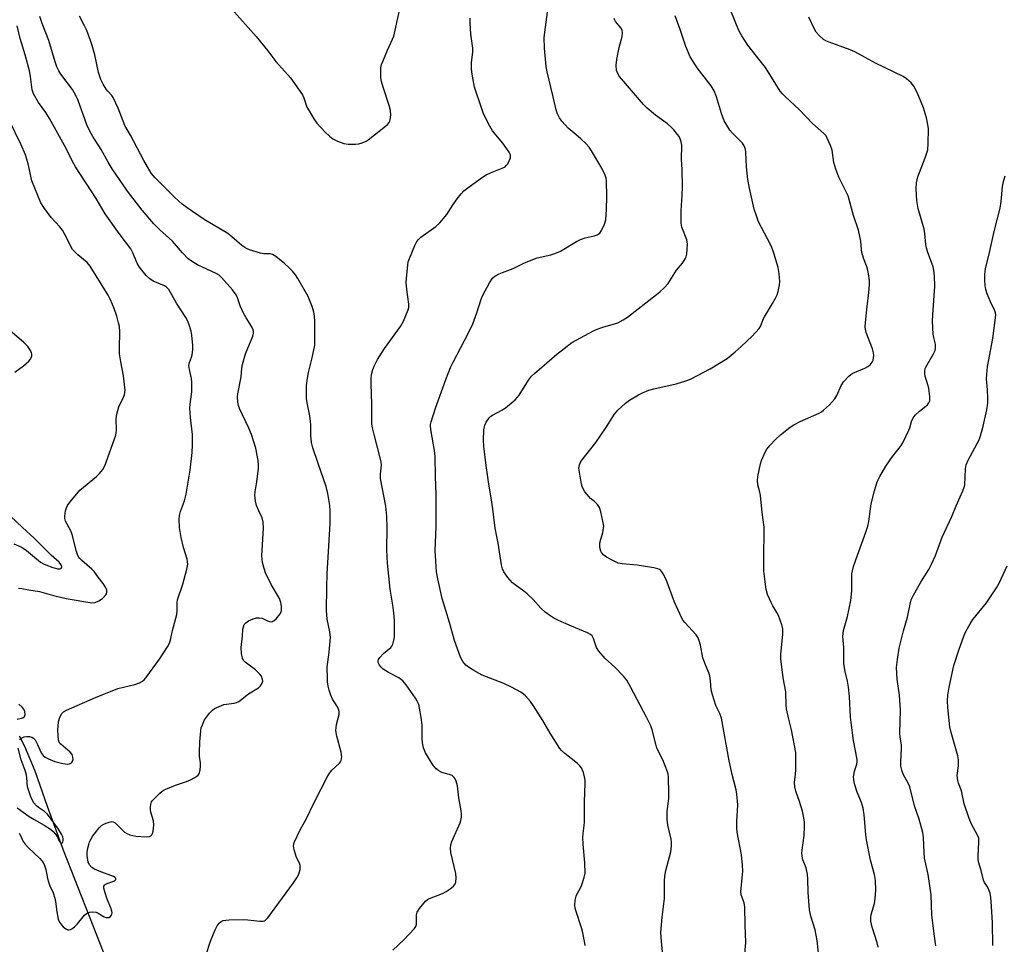
# Model space of a CAD drawing. Units: inches. Extents: x 1177771 to 1183770, y 545458 to 549458.
# Drawn here: x 1179294 to 1179626, y 547931 to 548243 of the extents above; entities that cross this region are included whole.
import ezdxf

# ---------------------------------------------------------------- set-up
doc = ezdxf.new("R2010")
doc.units = ezdxf.units.IN
doc.header["$MEASUREMENT"] = 0
doc.layers.add('HYDRO-Single Line Stream', color=4, linetype='Continuous')
doc.layers.add('Undefined', color=1, linetype='Continuous')

msp = doc.modelspace()

# ---------------------------------------------------------------- linework, layer by layer
at = {"layer": 'HYDRO-Single Line Stream'}
msp.add_lwpolyline([(1179357.59, 547760.58), (1179356.56, 547764.14), (1179354.99, 547768.33), (1179347.18, 547785.74), (1179344.73, 547792.12), (1179343.63, 547796.32), (1179342.81, 547800.91), (1179342.21, 547806.12), (1179341.8, 547812.25), (1179341.59, 547824.57), (1179342.01, 547854.03), (1179341.79, 547861.49), (1179341.28, 547867.42), (1179340.07, 547874.87), (1179338.18, 547883.15), (1179335.56, 547892.52), (1179332.12, 547903.24), (1179325.42, 547921.76), (1179309.37, 547962.65), (1179303.88, 547977.64), (1179299.68, 547989.6), (1179296.17, 547997.9), (1179294.37, 548001.4)], dxfattribs=at)
at = {"layer": 'Undefined'}
for points, elevation in [([(1179564.31, 547923.05), (1179563.28, 547932.47), (1179562.57, 547936.1), (1179561.18, 547940.7), (1179560.68, 547942.82), (1179560.21, 547948.67), (1179560.15, 547953.32), (1179560.02, 547954.75), (1179559.57, 547956.99), (1179558.45, 547959.72), (1179558.19, 547960.96), (1179558.15, 547962.05), (1179558.21, 547962.91), (1179558.88, 547967.88), (1179558.99, 547971.05), (1179558.95, 547972.48), (1179558.7, 547974.44), (1179558.34, 547976.11), (1179557.3, 547979.38), (1179556.03, 547982.85), (1179555.71, 547984.24), (1179555.65, 547985.7), (1179555.96, 547988.6), (1179556.04, 547990.05), (1179556.1, 547994.1), (1179556.03, 547995.84), (1179554.66, 548003.51), (1179553.67, 548007.09), (1179552.93, 548010.55), (1179552.82, 548011.72), (1179552.7, 548016.32), (1179551.81, 548021.04), (1179551.03, 548027.42), (1179551.01, 548028.83), (1179551.69, 548035.75), (1179551.71, 548037.51), (1179551.36, 548038.92), (1179550.25, 548041.98), (1179549.71, 548043.04), (1179548.27, 548045.31), (1179547.72, 548046.36), (1179546.52, 548049.1), (1179546.05, 548050.8), (1179545.47, 548055.17), (1179545.33, 548056.93), (1179545.29, 548062.32), (1179545.44, 548070.01), (1179545.39, 548071.78), (1179544.72, 548076.74), (1179544.18, 548082.45), (1179543.95, 548083.55), (1179543.25, 548086), (1179543.12, 548087.49), (1179543.29, 548088.84), (1179544.15, 548093.13), (1179544.47, 548094.25), (1179544.9, 548095.31), (1179545.76, 548097.11), (1179546.35, 548098.09), (1179547.45, 548099.43), (1179549.19, 548101.38), (1179550.95, 548102.92), (1179554.19, 548105.45), (1179555.38, 548106.29), (1179557.5, 548107.36), (1179563.93, 548110.25), (1179564.68, 548110.67), (1179565.36, 548111.16), (1179567.41, 548113.03), (1179569.19, 548115.02), (1179569.88, 548116.16), (1179571.33, 548119.53), (1179572.19, 548120.72), (1179573.94, 548122.71), (1179574.6, 548123.28), (1179575.33, 548123.72), (1179579.36, 548125.39), (1179580.39, 548125.9), (1179581.09, 548126.45), (1179581.82, 548127.41), (1179582.1, 548128.06), (1179582.28, 548128.86), (1179582.36, 548129.67), (1179582.29, 548130.49), (1179581.87, 548131.88), (1179579.78, 548137.37), (1179579.53, 548138.46), (1179579.45, 548139.31), (1179579.54, 548140.8), (1179580.11, 548146.17), (1179580.71, 548150.83), (1179580.88, 548153.44), (1179580.87, 548154.88), (1179580.58, 548157.16), (1179580.27, 548158.85), (1179579.93, 548159.9), (1179578.92, 548162.46), (1179578.37, 548164.31), (1179578.2, 548165.39), (1179578.02, 548168.16), (1179577.14, 548171.86), (1179575.54, 548176.87), (1179573.67, 548183.41), (1179570.58, 548189.75), (1179569.57, 548192.47), (1179568.93, 548194.7), (1179568.31, 548198.81), (1179567.73, 548200.46), (1179566.68, 548202.87), (1179566.25, 548203.61), (1179565.52, 548204.44), (1179561.64, 548207.81), (1179557.19, 548212.54), (1179552.55, 548216.81), (1179551.56, 548217.84), (1179550.84, 548218.73), (1179545.89, 548226.68), (1179544.09, 548228.99), (1179539.84, 548234.16), (1179537.82, 548237.4), (1179536.97, 548238.94), (1179536.06, 548241.04), (1179533.53, 548247.51)], 368), ([(1179294.23, 547968.64), (1179294.83, 547967.62), (1179295.67, 547965.89), (1179296.28, 547964.97), (1179297.42, 547963.77), (1179301.17, 547960.21), (1179301.94, 547959.39), (1179302.43, 547958.73), (1179302.86, 547957.75), (1179303.25, 547956.44), (1179303.83, 547953.44), (1179304.12, 547952.32), (1179304.65, 547950.92), (1179305.76, 547948.56), (1179306.35, 547946.73), (1179306.58, 547945.65), (1179306.93, 547942.21), (1179307.45, 547939.7), (1179307.91, 547938.68), (1179308.53, 547937.75), (1179309.12, 547937.15), (1179310, 547936.48), (1179310.68, 547936.12), (1179311.14, 547936.04), (1179311.59, 547936.16), (1179312.04, 547936.42), (1179312.93, 547937.11), (1179314, 547938.11), (1179316.33, 547941.06), (1179317, 547941.59), (1179318.04, 547942.03), (1179319.09, 547942.19), (1179320.26, 547942.03), (1179320.93, 547941.76), (1179322.92, 547940.52), (1179323.58, 547940.25), (1179323.99, 547940.21), (1179324.46, 547940.28), (1179325.06, 547940.62), (1179325.35, 547940.97), (1179325.54, 547941.39), (1179325.6, 547941.87), (1179325.52, 547942.39), (1179325.16, 547943.47), (1179323.98, 547946.46), (1179323.17, 547948.85), (1179322.82, 547950.16), (1179322.81, 547950.81), (1179323.01, 547951.16), (1179323.4, 547951.44), (1179326.44, 547952.63), (1179326.84, 547953.03), (1179326.91, 547953.33), (1179326.62, 547953.71), (1179326.04, 547954.04), (1179321.22, 547955.82), (1179319.69, 547956.5), (1179318.81, 547957.11), (1179317.93, 547958.15), (1179317.59, 547958.9), (1179317.38, 547959.72), (1179317.16, 547961.11), (1179317.15, 547961.97), (1179317.33, 547963.14), (1179317.74, 547964.88), (1179318.02, 547965.72), (1179318.51, 547966.78), (1179319.12, 547967.78), (1179319.98, 547968.95), (1179321.26, 547970.48), (1179322.05, 547971.27), (1179322.77, 547971.72), (1179323.57, 547972.06), (1179324.67, 547972.41), (1179325.48, 547972.56), (1179325.98, 547972.53), (1179326.67, 547972.14), (1179328.96, 547969.8), (1179329.83, 547969.02), (1179330.53, 547968.52), (1179331.59, 547968.09), (1179333.58, 547967.62), (1179337.09, 547967.38), (1179338.18, 547967.53), (1179338.61, 547967.76), (1179338.97, 547968.09), (1179339.24, 547968.53), (1179339.49, 547969.34), (1179339.71, 547971.39), (1179339.54, 547972.78), (1179338.66, 547975.79), (1179338.53, 547976.64), (1179338.55, 547977.52), (1179338.67, 547978.38), (1179338.93, 547979.18), (1179339.22, 547979.64), (1179339.97, 547980.47), (1179341.64, 547982.04), (1179342.51, 547982.78), (1179343.21, 547983.25), (1179344.25, 547983.75), (1179346.95, 547984.82), (1179350.69, 547986.1), (1179351.99, 547986.65), (1179353.5, 547987.43), (1179354.2, 547987.87), (1179354.6, 547988.22), (1179355, 547988.83), (1179355.3, 547989.9), (1179355.43, 547991.38), (1179355.39, 547992.37), (1179355.08, 547994.61), (1179355.02, 547995.73), (1179355.19, 547999.4), (1179355.47, 548003.13), (1179355.67, 548004.11), (1179356.06, 548005.21), (1179356.79, 548006.82), (1179357.39, 548007.81), (1179358.47, 548009.12), (1179359.45, 548010.13), (1179360.12, 548010.64), (1179360.86, 548011.04), (1179363.22, 548011.98), (1179366.76, 548012.49), (1179367.58, 548012.7), (1179368.36, 548013.04), (1179371.58, 548015.57), (1179374.94, 548017.68), (1179375.63, 548018.32), (1179376.21, 548019.21), (1179376.41, 548019.93), (1179376.36, 548020.47), (1179375.93, 548021.53), (1179375.46, 548022.23), (1179373.9, 548023.69), (1179370.42, 548026.31), (1179369.88, 548026.9), (1179369.51, 548027.61), (1179369.22, 548029.26), (1179369.15, 548031.26), (1179369.54, 548035.12), (1179369.67, 548037.44), (1179369.85, 548038.24), (1179370.18, 548038.94), (1179370.64, 548039.54), (1179371.59, 548040.19), (1179373.21, 548040.94), (1179374.33, 548041.27), (1179375.15, 548041.29), (1179376.23, 548041.09), (1179378.01, 548040.21), (1179378.72, 548039.96), (1179379.4, 548039.92), (1179379.84, 548040.06), (1179380.28, 548040.36), (1179380.89, 548040.94), (1179381.84, 548042.05), (1179382.33, 548042.75), (1179382.7, 548043.73), (1179382.75, 548045.19), (1179382.53, 548046.35), (1179381.99, 548047.71), (1179379.23, 548052.46), (1179377.34, 548056.43), (1179376.83, 548057.82), (1179376.33, 548059.84), (1179376.14, 548061.01), (1179376.12, 548062.17), (1179376.61, 548071.43), (1179376.58, 548073.43), (1179376.15, 548074.92), (1179375.02, 548077.24), (1179374.28, 548079.11), (1179373.98, 548080.52), (1179373.76, 548082.54), (1179373.8, 548083.68), (1179374.35, 548087.06), (1179374.93, 548091.69), (1179374.96, 548092.84), (1179374.79, 548094.24), (1179374.03, 548098.41), (1179372.64, 548103.07), (1179371.75, 548105.18), (1179368.57, 548111.75), (1179368.21, 548112.83), (1179368.03, 548113.95), (1179367.91, 548115.64), (1179367.95, 548116.77), (1179369.13, 548122.45), (1179369.38, 548125.41), (1179369.55, 548126.56), (1179370.56, 548130.16), (1179373.09, 548136.11), (1179373.32, 548137.12), (1179373.31, 548137.69), (1179373.19, 548138.24), (1179372.69, 548139.3), (1179370.78, 548142.36), (1179369.95, 548143.95), (1179368.82, 548146.38), (1179367.87, 548149.06), (1179367.41, 548150.06), (1179366.14, 548151.8), (1179362.53, 548155.88), (1179361.7, 548156.68), (1179360.74, 548157.32), (1179354.43, 548160.16), (1179352.73, 548161.2), (1179351.29, 548162.25), (1179349.32, 548164.22), (1179345.94, 548168.14), (1179341.74, 548172.01), (1179339.73, 548174.03), (1179335.74, 548178.64), (1179330.83, 548185.06), (1179325.61, 548192.53), (1179324.25, 548194.81), (1179321.96, 548199.02), (1179319.1, 548203.47), (1179318.18, 548205.05), (1179317.13, 548207.35), (1179314.13, 548215.58), (1179313.42, 548217.21), (1179312.21, 548219.24), (1179308.35, 548224.4), (1179307.62, 548225.62), (1179306.98, 548226.96), (1179306.37, 548228.63), (1179304.24, 548235.82), (1179302.01, 548241.46), (1179301.2, 548243.89)], 356), ([(1179357.28, 547927.8), (1179358.75, 547932.28), (1179360.34, 547936.14), (1179361, 547937.46), (1179361.72, 547938.34), (1179362.36, 547938.88), (1179363.1, 547939.23), (1179363.93, 547939.38), (1179365.09, 547939.45), (1179370.33, 547939.59), (1179375.4, 547938.97), (1179376.49, 547938.96), (1179376.93, 547939.08), (1179377.33, 547939.32), (1179378.07, 547940.12), (1179386.77, 547951.89), (1179387.87, 547953.62), (1179388.55, 547954.9), (1179388.82, 547955.68), (1179388.97, 547956.48), (1179389.04, 547957.27), (1179388.99, 547957.78), (1179388.75, 547958.52), (1179387.82, 547960.51), (1179387.03, 547963.03), (1179386.78, 547964.43), (1179386.83, 547964.97), (1179386.98, 547965.51), (1179389.12, 547970.02), (1179390.92, 547973.15), (1179393.71, 547979.06), (1179398.31, 547988.03), (1179398.95, 547988.98), (1179399.71, 547989.86), (1179402.31, 547992.22), (1179402.59, 547992.68), (1179402.77, 547993.19), (1179402.99, 547994.55), (1179402.98, 547995.1), (1179402.86, 547995.91), (1179401.41, 548001.37), (1179401.05, 548003.31), (1179401.08, 548004.17), (1179401.24, 548005.33), (1179402.11, 548008.61), (1179402.17, 548009.69), (1179401.96, 548010.48), (1179401.63, 548011.25), (1179399.95, 548013.87), (1179399.35, 548015.17), (1179398.83, 548016.83), (1179398.49, 548018.25), (1179398.26, 548019.67), (1179398.17, 548020.85), (1179398.11, 548024.66), (1179398.72, 548029.62), (1179399.19, 548034.57), (1179399.03, 548036.51), (1179398.1, 548040.78), (1179397.95, 548042.21), (1179397.9, 548043.69), (1179397.97, 548051.62), (1179398.09, 548056.02), (1179399.11, 548073.02), (1179399.08, 548077.34), (1179398.99, 548079.08), (1179398.29, 548083.18), (1179397.77, 548085.49), (1179395.05, 548093.26), (1179393.32, 548098.57), (1179392.85, 548100.27), (1179392.58, 548102.73), (1179392.59, 548106.3), (1179392.52, 548107.41), (1179392.23, 548109.27), (1179391.36, 548113.66), (1179391.16, 548115.13), (1179391.19, 548119.48), (1179391.44, 548122.02), (1179391.8, 548123.94), (1179393.09, 548128.87), (1179393.93, 548133.13), (1179393.98, 548134.87), (1179393.92, 548140.98), (1179393.82, 548143.06), (1179393.66, 548144.2), (1179393.06, 548146.1), (1179391.69, 548149.57), (1179388.2, 548155.63), (1179387.41, 548156.83), (1179386.39, 548158.08), (1179385.23, 548159.28), (1179383.76, 548160.61), (1179380.82, 548163.03), (1179379.65, 548163.72), (1179378.94, 548163.89), (1179376.78, 548163.95), (1179375.64, 548164.14), (1179371.94, 548165.3), (1179371.11, 548165.61), (1179370.33, 548166.02), (1179369.39, 548166.74), (1179365.98, 548169.66), (1179364.6, 548170.71), (1179356.6, 548175.51), (1179350.89, 548179.43), (1179349.27, 548180.63), (1179347.94, 548181.74), (1179346.48, 548183.15), (1179340.14, 548189.52), (1179338.82, 548191.06), (1179336.36, 548195.34), (1179331.84, 548203.84), (1179329.87, 548207.17), (1179327.61, 548212.95), (1179326, 548216.61), (1179325.55, 548217.28), (1179324.14, 548218.73), (1179323.64, 548219.37), (1179322.61, 548221.08), (1179321.83, 548222.6), (1179321.06, 548224.95), (1179319.8, 548230.99), (1179318.92, 548234.09), (1179318.36, 548235.78), (1179317.07, 548239.11), (1179316.36, 548240.72), (1179314.65, 548244)], 358), ([(1179366.02, 548246.39), (1179374.2, 548237.13), (1179378.12, 548232.34), (1179380.78, 548228.7), (1179385.77, 548223.16), (1179389.76, 548217.47), (1179390.26, 548216.43), (1179391.3, 548213.35), (1179391.99, 548212.09), (1179393.65, 548209.37), (1179394.67, 548207.97), (1179397.45, 548204.95), (1179398.86, 548203.56), (1179399.96, 548202.68), (1179401.53, 548201.88), (1179403.73, 548201.04), (1179405.14, 548200.84), (1179407.7, 548200.81), (1179408.83, 548200.95), (1179409.92, 548201.29), (1179411.23, 548201.86), (1179411.97, 548202.31), (1179417.75, 548206.92), (1179418.41, 548207.49), (1179418.98, 548208.11), (1179419.24, 548208.58), (1179419.39, 548209.09), (1179419.57, 548210.75), (1179419.5, 548212.15), (1179419.02, 548213.88), (1179416.95, 548220.02), (1179416.44, 548222.02), (1179416.22, 548223.17), (1179416.15, 548224.02), (1179416.24, 548226.55), (1179416.43, 548227.65), (1179416.82, 548228.76), (1179418.44, 548232.56), (1179420.15, 548236.21), (1179420.55, 548237.28), (1179422.47, 548245.85)], 358), ([(1179485.05, 547930.78), (1179484.96, 547931.64), (1179484.27, 547935.08), (1179483.8, 547936.76), (1179481.88, 547942.56), (1179481.68, 547943.4), (1179481.6, 547944.27), (1179481.71, 547946.05), (1179481.99, 547947.49), (1179482.33, 547948.26), (1179483.48, 547950.25), (1179483.96, 547951.29), (1179484.75, 547953.75), (1179485.02, 547955.16), (1179484.9, 547958.72), (1179484.4, 547964.93), (1179484.32, 547967.21), (1179484.38, 547968.58), (1179484.77, 547971.22), (1179484.85, 547972.36), (1179484.86, 547979.3), (1179485.12, 547985.36), (1179485.06, 547986.49), (1179484.84, 547987.64), (1179484.47, 547989.06), (1179484.08, 547990.15), (1179483.81, 547990.66), (1179483.28, 547991.36), (1179482.45, 547992.13), (1179478.17, 547995.5), (1179477.11, 547996.48), (1179476.56, 547997.15), (1179473.24, 548002.33), (1179470.82, 548006.66), (1179467.69, 548011.63), (1179466.68, 548013.04), (1179464.93, 548014.92), (1179464.3, 548015.48), (1179463.34, 548016.15), (1179460.28, 548017.9), (1179457.65, 548019.05), (1179450.36, 548021.92), (1179449.31, 548022.43), (1179447.52, 548023.47), (1179445.75, 548024.56), (1179444.83, 548025.26), (1179443.81, 548026.54), (1179442.99, 548027.98), (1179440.99, 548033.64), (1179439.31, 548039.71), (1179436.89, 548047.75), (1179435.37, 548054.41), (1179434.94, 548056.73), (1179434.47, 548063.98), (1179434.8, 548071.89), (1179434.89, 548082.69), (1179434.64, 548088.84), (1179434.52, 548095.61), (1179434.32, 548097.63), (1179433.12, 548103.98), (1179432.92, 548105.67), (1179432.96, 548106.41), (1179433.13, 548107.24), (1179434.62, 548111.93), (1179438.13, 548121.54), (1179439.71, 548125.57), (1179440.59, 548127.42), (1179445.76, 548137.29), (1179447.19, 548140.35), (1179448.6, 548144.04), (1179450.02, 548148.65), (1179450.53, 548149.99), (1179452.86, 548154.18), (1179453.83, 548155.66), (1179454.67, 548156.37), (1179456.13, 548157.19), (1179457.19, 548157.65), (1179460.8, 548158.94), (1179464.56, 548160.92), (1179468.91, 548162.51), (1179473.5, 548163.59), (1179474.87, 548164.02), (1179476.71, 548164.85), (1179482.14, 548168.01), (1179483.45, 548168.69), (1179485.03, 548169.27), (1179488.08, 548169.93), (1179489.11, 548170.29), (1179489.97, 548170.86), (1179490.62, 548171.75), (1179491.57, 548173.91), (1179491.98, 548175.31), (1179492.26, 548178.82), (1179492.37, 548183.19), (1179492.21, 548188.51), (1179492.09, 548189.38), (1179491.75, 548190.43), (1179490.68, 548192.73), (1179487.23, 548198.62), (1179486.41, 548199.86), (1179485.41, 548200.94), (1179483.46, 548202.78), (1179480.64, 548205.1), (1179479.38, 548206.27), (1179477.18, 548208.56), (1179476.4, 548209.74), (1179475.68, 548211.29), (1179475.32, 548212.39), (1179474.22, 548217.29), (1179472.23, 548225.21), (1179471.91, 548227.03), (1179471.35, 548233.22), (1179471.29, 548236.76), (1179471.64, 548240.25), (1179472.34, 548245.38)], 362), ([(1179538.75, 547926.78), (1179539.22, 547931.79), (1179538.94, 547937.83), (1179538.88, 547943.74), (1179538.65, 547945.14), (1179537.65, 547947.87), (1179537.51, 547948.88), (1179538.14, 547954.77), (1179538.16, 547955.9), (1179538.05, 547957.92), (1179537.75, 547961.35), (1179536.33, 547969.05), (1179536.15, 547970.46), (1179536.15, 547972.6), (1179536.52, 547978.17), (1179536.2, 547981.85), (1179535.92, 547983.27), (1179534.59, 547988.39), (1179533.58, 547993.06), (1179530.98, 548007.43), (1179530.47, 548008.95), (1179529.13, 548011.7), (1179527.98, 548015.3), (1179527.59, 548016.98), (1179527.36, 548020.03), (1179527.08, 548021.67), (1179526.71, 548022.75), (1179525.38, 548025.91), (1179524.72, 548027.74), (1179523.9, 548032.03), (1179523.53, 548033.44), (1179523.13, 548034.52), (1179522.52, 548035.48), (1179518.63, 548039.71), (1179518.11, 548040.38), (1179517.66, 548041.13), (1179515.14, 548046.47), (1179512.39, 548054.16), (1179511.37, 548056.11), (1179510.91, 548056.78), (1179510.52, 548057.18), (1179510.08, 548057.53), (1179509.59, 548057.78), (1179508.17, 548058.13), (1179502.56, 548059.02), (1179497.58, 548059.47), (1179496.15, 548059.71), (1179494.56, 548060.39), (1179492.26, 548061.65), (1179491.35, 548062.36), (1179490.61, 548063.24), (1179490.33, 548063.73), (1179490.1, 548064.5), (1179489.99, 548065.32), (1179490, 548066.14), (1179490.17, 548066.97), (1179491.05, 548069.96), (1179491.31, 548072.13), (1179491.07, 548073.84), (1179490.3, 548077.01), (1179489.85, 548078.39), (1179489.23, 548079.37), (1179488.2, 548080.44), (1179486.88, 548081.5), (1179486.26, 548082.11), (1179484.97, 548083.69), (1179484.34, 548084.65), (1179484.02, 548085.44), (1179483.83, 548086.27), (1179483.14, 548090.29), (1179482.97, 548091.71), (1179483.11, 548092.74), (1179483.65, 548093.9), (1179488.63, 548100.32), (1179492.01, 548105.25), (1179494.98, 548109.9), (1179496.12, 548111.2), (1179498.66, 548113.55), (1179500.02, 548114.61), (1179503.04, 548116.38), (1179504.35, 548117.03), (1179506.55, 548117.92), (1179508.24, 548118.43), (1179515.74, 548120.09), (1179518.99, 548121.05), (1179520.59, 548121.64), (1179527.18, 548125.15), (1179532.88, 548128.63), (1179535.64, 548130.91), (1179537.63, 548132.69), (1179541.31, 548136.14), (1179543.72, 548138.68), (1179544.29, 548139.61), (1179545.1, 548141.86), (1179545.46, 548142.63), (1179548.25, 548147.17), (1179549.27, 548149), (1179549.77, 548150.09), (1179550.09, 548151.19), (1179550.55, 548153.47), (1179550.65, 548154.62), (1179550.45, 548157.29), (1179550.13, 548159.34), (1179548.63, 548164.1), (1179547.86, 548166.32), (1179546.57, 548168.96), (1179543.53, 548174.72), (1179542.79, 548176.67), (1179542.05, 548178.95), (1179540.47, 548186.06), (1179539.92, 548188.93), (1179539.44, 548193.22), (1179539.22, 548198.17), (1179539.1, 548199.02), (1179538.87, 548199.77), (1179538.54, 548200.48), (1179538.05, 548201.17), (1179534.74, 548204.51), (1179533.88, 548205.59), (1179532.77, 548207.2), (1179531.95, 548208.75), (1179530.98, 548211.14), (1179529.32, 548216.79), (1179528.51, 548218.85), (1179527.51, 548220.47), (1179522.86, 548226.63), (1179521.24, 548229.02), (1179520.5, 548230.26), (1179519.02, 548233.74), (1179517.14, 548239.5), (1179515.35, 548244.11)], 366), ([(1179294.41, 548000.16), (1179294.97, 548000.69), (1179295.47, 548000.96), (1179296.02, 548001.13), (1179296.91, 548001.23), (1179297.8, 548001.2), (1179298.51, 548001.03), (1179299.14, 548000.71), (1179299.68, 548000.09), (1179300.49, 547998.51), (1179301.7, 547995.69), (1179302.42, 547994.8), (1179303.1, 547994.27), (1179304.14, 547993.75), (1179306.34, 547992.86), (1179308.95, 547992.14), (1179309.84, 547991.98), (1179310.71, 547991.96), (1179311.21, 547992.08), (1179311.87, 547992.42), (1179312.2, 547992.76), (1179312.44, 547993.48), (1179312.43, 547994.3), (1179312.12, 547995.16), (1179311.45, 547995.94), (1179308.31, 547998.61), (1179307.81, 547999.28), (1179307.56, 548000.08), (1179307.41, 548001.54), (1179307.34, 548003.34), (1179307.54, 548006.15), (1179307.84, 548007.47), (1179308.21, 548008.24), (1179308.69, 548008.94), (1179309.28, 548009.52), (1179310.25, 548010.07), (1179320.02, 548014.43), (1179327.5, 548017.41), (1179333.3, 548018.8), (1179334.85, 548019.36), (1179335.81, 548019.85), (1179336.43, 548020.38), (1179336.97, 548021.03), (1179341.55, 548027.28), (1179344.23, 548031.42), (1179344.91, 548032.7), (1179345.44, 548034.32), (1179345.92, 548036.99), (1179347.43, 548042.41), (1179347.54, 548043.56), (1179347.49, 548046.41), (1179347.63, 548047.27), (1179349.47, 548052.59), (1179350.79, 548057.63), (1179351.1, 548059.31), (1179351.08, 548060.14), (1179350.93, 548060.98), (1179349.72, 548064.9), (1179348.88, 548068.3), (1179348.37, 548071.69), (1179348.25, 548074.39), (1179348.37, 548075.7), (1179348.65, 548077.05), (1179349.98, 548080.65), (1179350.52, 548082.96), (1179351.96, 548090.99), (1179352.58, 548097), (1179352.71, 548099.57), (1179352.73, 548102.98), (1179351.98, 548108.75), (1179351.84, 548111.85), (1179351.91, 548113.29), (1179352.44, 548117.44), (1179352.47, 548120.69), (1179352.36, 548121.85), (1179351.67, 548124.9), (1179351.53, 548126.22), (1179351.72, 548127.25), (1179352.39, 548129.04), (1179352.6, 548129.86), (1179352.8, 548131.58), (1179352.79, 548133.02), (1179352.48, 548136.46), (1179352.26, 548137.87), (1179351.83, 548139.26), (1179351.09, 548141.17), (1179350.41, 548142.45), (1179347.27, 548147.32), (1179344.68, 548151.84), (1179344, 548152.63), (1179343.32, 548153.08), (1179339.48, 548154.69), (1179338.29, 548155.42), (1179337.07, 548156.63), (1179334.86, 548159.39), (1179334.08, 548160.75), (1179332.58, 548164.23), (1179331.89, 548165.53), (1179328, 548170.78), (1179323.32, 548177.36), (1179320.21, 548182.53), (1179313.25, 548193.27), (1179312.3, 548195.01), (1179310.12, 548199.34), (1179304.5, 548209.53), (1179303.26, 548211.56), (1179300.78, 548214.86), (1179299.12, 548217.81), (1179298.71, 548219.18), (1179298.13, 548223.6), (1179297.73, 548225.58), (1179296.29, 548230.98), (1179294.57, 548236.42), (1179293.56, 548240.75)], 354), ([(1179420.25, 547929.29), (1179423.89, 547932.76), (1179427.52, 547936.53), (1179427.96, 547937.24), (1179428.17, 547938), (1179428.26, 547939.09), (1179428.25, 547941.03), (1179428.31, 547941.57), (1179428.46, 547942.08), (1179429.22, 547943.26), (1179431.25, 547945.73), (1179431.89, 547946.29), (1179432.62, 547946.7), (1179436.94, 547948.32), (1179438.21, 547948.96), (1179439.6, 547949.93), (1179440.67, 547950.8), (1179441.17, 547951.41), (1179441.44, 547952.18), (1179441.6, 547953.6), (1179441.52, 547955.04), (1179439.84, 547962.14), (1179439.63, 547963.59), (1179439.77, 547964.73), (1179440.1, 547965.86), (1179442.92, 547972.12), (1179443.2, 547972.96), (1179443.35, 547974.01), (1179443.38, 547975.08), (1179443.26, 547976.23), (1179442.49, 547980.62), (1179442.02, 547984.58), (1179441.59, 547986.24), (1179441.25, 547987.01), (1179440.95, 547987.47), (1179440.22, 547988.06), (1179439.26, 547988.46), (1179436.8, 547989.1), (1179435.78, 547989.65), (1179434.85, 547990.36), (1179434.26, 547991), (1179433.75, 547991.73), (1179431.22, 547995.77), (1179430.59, 547997.43), (1179430.18, 547999.16), (1179430.12, 548000.59), (1179430.17, 548005.19), (1179429.84, 548007.65), (1179429.24, 548010.84), (1179428.95, 548011.99), (1179428.46, 548013.2), (1179427.88, 548014.17), (1179424.7, 548018.71), (1179423.59, 548020.01), (1179422.26, 548021.01), (1179418.75, 548022.85), (1179416.97, 548023.97), (1179416.31, 548024.56), (1179415.77, 548025.23), (1179415.49, 548025.7), (1179415.34, 548026.21), (1179415.33, 548026.72), (1179415.46, 548027.23), (1179415.89, 548027.92), (1179417.11, 548029.16), (1179419.53, 548031.23), (1179419.88, 548031.66), (1179420.23, 548032.38), (1179420.6, 548033.71), (1179420.75, 548034.83), (1179420.83, 548040.15), (1179420.71, 548041.82), (1179420.34, 548044.78), (1179419.32, 548050.84), (1179418.4, 548059.7), (1179418.28, 548061.72), (1179418.23, 548064.38), (1179418.31, 548071.47), (1179418.24, 548075.48), (1179417.89, 548078.89), (1179416.08, 548088.21), (1179416.05, 548089.69), (1179416.36, 548092.64), (1179416.29, 548093.75), (1179416.01, 548095.16), (1179413.92, 548103.01), (1179413.39, 548105.24), (1179413.19, 548106.5), (1179413.12, 548108.16), (1179413.19, 548113.14), (1179412.97, 548120.11), (1179412.98, 548121.84), (1179413.1, 548123.25), (1179413.5, 548124.88), (1179414.06, 548126.22), (1179415.09, 548128.33), (1179415.83, 548129.58), (1179417.48, 548131.97), (1179422.86, 548139.43), (1179423.84, 548141.24), (1179425.38, 548144.98), (1179425.58, 548145.81), (1179425.64, 548146.97), (1179424.98, 548151.85), (1179424.77, 548154.2), (1179424.84, 548155.66), (1179425.26, 548160.04), (1179425.45, 548161.18), (1179425.82, 548162.31), (1179427.63, 548166.73), (1179428.3, 548168.05), (1179428.84, 548168.72), (1179429.69, 548169.51), (1179434.75, 548173.11), (1179436.05, 548174.29), (1179438.46, 548177.19), (1179440.58, 548180.56), (1179441.97, 548182.48), (1179443.25, 548184.13), (1179444.19, 548185.11), (1179445.97, 548186.51), (1179450.5, 548189.74), (1179451.73, 548190.54), (1179453.16, 548191.23), (1179457.04, 548192.72), (1179458.06, 548193.25), (1179458.47, 548193.62), (1179458.95, 548194.28), (1179459.48, 548195.27), (1179459.88, 548196.29), (1179459.95, 548196.8), (1179459.9, 548197.22), (1179459.47, 548198.15), (1179457.26, 548201.14), (1179453.85, 548205.35), (1179452.97, 548206.89), (1179450.82, 548211.13), (1179450.09, 548213.06), (1179447.77, 548220.04), (1179446.94, 548224.46), (1179446.76, 548226.14), (1179446.75, 548228.38), (1179447.16, 548231.9), (1179447.21, 548233.21), (1179446.56, 548237.9), (1179446.33, 548241.6), (1179446.33, 548243.31)], 360), ([(1179511.37, 547926.48), (1179510.77, 547932.15), (1179510.56, 547935.19), (1179510.97, 547940.37), (1179511.77, 547946.67), (1179511.79, 547952.51), (1179511.92, 547954.15), (1179512.26, 547956.08), (1179513.95, 547962.39), (1179514.18, 547964.36), (1179514.18, 547965.77), (1179514.1, 547966.61), (1179512.97, 547971.4), (1179512.74, 547973.35), (1179512.72, 547975.87), (1179513.24, 547980.47), (1179513.32, 547981.91), (1179513.16, 547987.7), (1179513.07, 547988.56), (1179512.87, 547989.39), (1179511.23, 547993.37), (1179509.26, 547997.32), (1179508.83, 547998.71), (1179507.66, 548003.48), (1179507.18, 548004.84), (1179505.77, 548007.77), (1179500.51, 548017.74), (1179499.07, 548020.18), (1179498.04, 548021.54), (1179495.02, 548024.64), (1179491.78, 548027.52), (1179489.69, 548029.97), (1179488.91, 548031.27), (1179487.91, 548034.23), (1179487.4, 548035.15), (1179486.9, 548035.65), (1179485.9, 548036.21), (1179480.46, 548038.44), (1179476.08, 548040.35), (1179474.46, 548041.12), (1179473.48, 548041.76), (1179471.62, 548043.2), (1179470.07, 548044.53), (1179467.51, 548047.46), (1179465.5, 548049.36), (1179464.39, 548050.25), (1179461.45, 548052.3), (1179460.53, 548053.03), (1179458.98, 548054.79), (1179457.62, 548056.68), (1179457.2, 548057.73), (1179456.89, 548059.13), (1179455.76, 548066.45), (1179454.74, 548071.5), (1179453.96, 548078), (1179453.4, 548081.65), (1179452.58, 548086.26), (1179451.72, 548092.59), (1179450.88, 548099.09), (1179450.78, 548101.15), (1179450.96, 548104.61), (1179451.2, 548106.18), (1179451.64, 548107.19), (1179452.69, 548108.62), (1179453.31, 548109.24), (1179453.79, 548109.58), (1179457.21, 548111.35), (1179458.2, 548111.96), (1179461.45, 548114.74), (1179462.24, 548115.55), (1179462.77, 548116.25), (1179465.93, 548121.28), (1179466.98, 548122.66), (1179467.98, 548123.62), (1179475.51, 548130.13), (1179477.94, 548132.05), (1179480.6, 548133.97), (1179487.82, 548137.94), (1179489.14, 548138.54), (1179491, 548139.21), (1179496.05, 548140.7), (1179497.86, 548141.61), (1179499.31, 548142.61), (1179509.11, 548150.16), (1179510.25, 548151.08), (1179511.73, 548152.46), (1179513.09, 548153.93), (1179515.86, 548158.36), (1179517.89, 548160.77), (1179518.81, 548162.16), (1179519.15, 548162.91), (1179519.34, 548163.75), (1179519.49, 548165.49), (1179519.54, 548167.25), (1179519.49, 548167.82), (1179519.3, 548168.65), (1179517.66, 548172.9), (1179517.37, 548174.28), (1179517.38, 548178.42), (1179517.8, 548183.78), (1179517.88, 548186.3), (1179517.72, 548192.37), (1179517.52, 548195.74), (1179517.61, 548200.53), (1179517.44, 548201.63), (1179517.08, 548202.69), (1179516.71, 548203.44), (1179516.24, 548204.14), (1179514.97, 548205.69), (1179513.99, 548206.73), (1179512.84, 548207.66), (1179508.81, 548210.62), (1179505.94, 548213.01), (1179504.69, 548214.22), (1179496.63, 548223.65), (1179496.06, 548224.63), (1179495.68, 548225.7), (1179495.55, 548227.43), (1179495.74, 548229.44), (1179496.47, 548233.4), (1179497.55, 548237.14), (1179497.68, 548238.43), (1179497.54, 548239.2), (1179497.2, 548239.95), (1179495.28, 548242.14), (1179495.02, 548242.62), (1179494.89, 548243.15)], 364), ([(1179583.87, 547930.26), (1179583.5, 547931.69), (1179581.85, 547937.04), (1179581.38, 547939.06), (1179581.32, 547940.17), (1179581.46, 547941.23), (1179582.59, 547944.97), (1179582.86, 547946.64), (1179583.07, 547949.45), (1179582.9, 547952.67), (1179582.55, 547954.71), (1179581.2, 547959.55), (1179579.89, 547966.45), (1179579.65, 547968.18), (1179579.07, 547974.81), (1179578.76, 547977.09), (1179578.18, 547978.99), (1179576.69, 547982.51), (1179575.88, 547985.35), (1179575.57, 547986.78), (1179575.55, 547987.63), (1179575.68, 547988.76), (1179575.87, 547989.6), (1179576.64, 547991.93), (1179576.75, 547992.71), (1179576.75, 547993.52), (1179575.51, 547999.94), (1179574.69, 548006), (1179574.53, 548007.74), (1179574.15, 548014.75), (1179573.77, 548017.89), (1179573.45, 548019.88), (1179572.68, 548023.13), (1179572.27, 548025.72), (1179572.2, 548027.16), (1179572.28, 548031.19), (1179571.96, 548034.97), (1179572.19, 548036.93), (1179573.45, 548041.72), (1179574.61, 548047.13), (1179574.9, 548050.37), (1179574.92, 548054.89), (1179574.99, 548056.05), (1179575.14, 548057.12), (1179575.52, 548058.49), (1179576.84, 548062.36), (1179579.68, 548070.15), (1179580.3, 548072.08), (1179580.66, 548073.68), (1179581.21, 548077.96), (1179581.52, 548079.69), (1179582.56, 548084.04), (1179583.53, 548087.07), (1179584.37, 548088.88), (1179586.43, 548092.31), (1179588.66, 548095.56), (1179591.31, 548099.01), (1179592.1, 548100.24), (1179594.21, 548104.42), (1179594.49, 548105.23), (1179595.01, 548107.39), (1179595.62, 548108.67), (1179596.32, 548109.52), (1179597.74, 548110.9), (1179600.41, 548113.06), (1179600.92, 548113.68), (1179601.2, 548114.4), (1179601.21, 548115.76), (1179600.86, 548118.59), (1179600.61, 548119.7), (1179599.71, 548122.72), (1179599.57, 548123.55), (1179599.56, 548124.39), (1179599.67, 548125.21), (1179599.85, 548125.74), (1179602.5, 548130.24), (1179602.99, 548131.28), (1179603.19, 548132.08), (1179603.12, 548133.46), (1179602.57, 548135.67), (1179602.37, 548136.81), (1179602.14, 548141.25), (1179602.2, 548143.29), (1179602.92, 548152.98), (1179602.8, 548156.42), (1179602.63, 548158.42), (1179602.39, 548159.54), (1179600.5, 548164.69), (1179600.13, 548165.91), (1179599.93, 548167.04), (1179599.58, 548170.8), (1179599.36, 548172.23), (1179597.29, 548179.19), (1179596.89, 548181.9), (1179596.61, 548185.8), (1179596.8, 548187.86), (1179597.22, 548189.89), (1179599.7, 548196.3), (1179600.27, 548197.9), (1179600.56, 548198.99), (1179600.72, 548201.03), (1179600.77, 548206.04), (1179600.58, 548207.48), (1179600.15, 548209.77), (1179599.11, 548213.05), (1179597, 548218.22), (1179595.82, 548220.43), (1179594.96, 548221.53), (1179593.42, 548222.84), (1179592.21, 548223.63), (1179582.97, 548228.12), (1179576, 548231.95), (1179574.41, 548232.63), (1179567.27, 548235.22), (1179566.19, 548235.7), (1179565.45, 548236.17), (1179563.89, 548237.5), (1179562.91, 548238.57), (1179562.32, 548239.58), (1179560.45, 548243.61)], 370), ([(1179294.03, 548051.21), (1179295.2, 548051.12), (1179297.51, 548050.66), (1179301.17, 548050.14), (1179305.91, 548048.75), (1179310.09, 548047.72), (1179318.75, 548046.34), (1179319.89, 548046.41), (1179321.19, 548046.93), (1179322.35, 548047.74), (1179323.5, 548048.93), (1179323.76, 548049.37), (1179323.89, 548049.84), (1179323.84, 548050.57), (1179323.37, 548051.56), (1179322.58, 548052.76), (1179320.86, 548054.93), (1179319.54, 548056.87), (1179318.73, 548057.66), (1179315.39, 548060.54), (1179314.67, 548061.33), (1179314.05, 548062.27), (1179313.59, 548063.63), (1179312.19, 548069.3), (1179311.66, 548070.55), (1179309.85, 548073.86), (1179309.65, 548074.67), (1179309.66, 548075.51), (1179309.91, 548077.24), (1179310.19, 548078.35), (1179310.58, 548079.13), (1179311.46, 548080.32), (1179314.74, 548084.22), (1179320.35, 548088.87), (1179321.41, 548089.85), (1179322.47, 548091.22), (1179323.21, 548092.45), (1179326.82, 548102.81), (1179327, 548103.63), (1179327.06, 548104.43), (1179326.96, 548108.24), (1179327.23, 548109.9), (1179327.86, 548112.35), (1179329.48, 548115.63), (1179329.78, 548116.38), (1179329.94, 548117.12), (1179329.97, 548117.94), (1179329.4, 548122.76), (1179328.5, 548127.55), (1179328.11, 548130.18), (1179328.06, 548131.92), (1179328.18, 548137.7), (1179328.07, 548139.44), (1179327.82, 548140.6), (1179327.15, 548142.9), (1179326.32, 548145.42), (1179325.78, 548146.79), (1179324.94, 548148.66), (1179324.25, 548149.94), (1179318.25, 548159.69), (1179317.18, 548160.93), (1179314.06, 548163.61), (1179312.31, 548165.37), (1179311.72, 548166.32), (1179310.26, 548169.43), (1179308.89, 548171.88), (1179308.02, 548172.99), (1179305.12, 548176.19), (1179302.61, 548179.55), (1179301.64, 548181.05), (1179298.52, 548188.5), (1179297.3, 548194.17), (1179296.79, 548196.17), (1179296.42, 548197.26), (1179294.92, 548200.66), (1179290.85, 548209.16)], 352), ([(1179603.31, 547930.73), (1179602.8, 547933.91), (1179601.87, 547941.03), (1179601.74, 547947.92), (1179600.67, 547954.72), (1179599.44, 547960.23), (1179599.28, 547962.13), (1179599.09, 547967.2), (1179598.87, 547968.91), (1179597.6, 547973.37), (1179596.09, 547977.88), (1179594.46, 547984.25), (1179593.94, 547985.52), (1179592.3, 547988.53), (1179591.84, 547989.9), (1179591.52, 547991.3), (1179591.43, 547992.72), (1179591.73, 547997.27), (1179591.65, 547998.43), (1179591.26, 548001.01), (1179591.17, 548002.42), (1179591.3, 548010.14), (1179590.97, 548015.12), (1179590.23, 548020.51), (1179590.04, 548024.5), (1179590.33, 548027.16), (1179590.9, 548030.97), (1179592.39, 548036.83), (1179593.67, 548041.43), (1179594.57, 548045.82), (1179594.99, 548047.33), (1179595.75, 548048.89), (1179598.15, 548053.23), (1179600.91, 548057.54), (1179601.95, 548059.55), (1179603.16, 548062.25), (1179605.44, 548068.37), (1179608.7, 548075.36), (1179610.09, 548078.98), (1179612.39, 548083.98), (1179612.83, 548085.22), (1179612.99, 548086.03), (1179613.24, 548091.46), (1179613.46, 548092.81), (1179614.26, 548094.61), (1179617.87, 548101.19), (1179618.35, 548102.51), (1179619.23, 548105.8), (1179620.4, 548111.29), (1179620.79, 548113.62), (1179620.81, 548115.11), (1179620.69, 548118.09), (1179620.38, 548121.74), (1179620.45, 548123.23), (1179620.71, 548125.91), (1179620.97, 548127.66), (1179622.49, 548135.35), (1179623.45, 548143.22), (1179623.37, 548143.98), (1179623.17, 548144.7), (1179621.66, 548147.74), (1179620.55, 548150.45), (1179620.12, 548151.84), (1179619.91, 548153.28), (1179619.76, 548155.04), (1179619.82, 548157.07), (1179620.01, 548158.79), (1179621.35, 548164.31), (1179622.88, 548171.43), (1179624.96, 548179.34), (1179625.32, 548181.58), (1179625.68, 548186.57), (1179626.04, 548188.26), (1179626.58, 548190.21)], 372), ([(1179292.81, 548124.05), (1179295.73, 548126.18), (1179297.5, 548127.74), (1179298.07, 548128.39), (1179298.34, 548128.84), (1179298.54, 548129.55), (1179298.55, 548130.04), (1179298.44, 548130.55), (1179298.12, 548131.31), (1179297.69, 548132.03), (1179297.18, 548132.69), (1179295.77, 548134.1), (1179290.47, 548138.62)], 350), ([(1179292.53, 548066.21), (1179294.6, 548065.32), (1179295.58, 548064.75), (1179296.74, 548063.94), (1179301.52, 548060), (1179302.49, 548059.4), (1179303.22, 548059.07), (1179305.65, 548058.2), (1179307.28, 548057.78), (1179307.98, 548057.73), (1179308.36, 548057.81), (1179308.59, 548058.04), (1179308.65, 548058.4), (1179308.57, 548058.82), (1179308.38, 548059.19), (1179307.72, 548059.96), (1179305.09, 548062.32), (1179299.39, 548068.11), (1179295.45, 548071.66), (1179291.37, 548075.5)], 350), ([(1179622.44, 547930.78), (1179622.41, 547938.41), (1179622.07, 547944.06), (1179621.75, 547947.01), (1179621.52, 547948.46), (1179621.18, 547949.58), (1179620.65, 547950.62), (1179619.69, 547952.05), (1179619.32, 547952.85), (1179618.57, 547956.11), (1179617.66, 547958.96), (1179617.51, 547960.07), (1179617.48, 547961.19), (1179617.81, 547965.54), (1179617.75, 547966.94), (1179617.36, 547967.98), (1179615.25, 547971.72), (1179614.48, 547973.59), (1179612.77, 547978.53), (1179611.93, 547982.92), (1179610.88, 547985.54), (1179610.64, 547986.37), (1179610.45, 547988.1), (1179610.9, 547991.32), (1179610.94, 547993.36), (1179610.65, 547994.76), (1179608.42, 548002.56), (1179607.94, 548004.53), (1179607.28, 548010.97), (1179607.17, 548013.26), (1179607.31, 548015.15), (1179607.73, 548017.92), (1179609.38, 548025.22), (1179611.12, 548030.71), (1179612.7, 548035.03), (1179613.39, 548036.62), (1179614.78, 548039.17), (1179615.68, 548040.65), (1179620.3, 548046.26), (1179623.73, 548051.32), (1179624.56, 548052.88), (1179627.26, 548058.77)], 374), ([(1179293.6, 548007.11), (1179295.49, 548007.59), (1179296.09, 548007.94), (1179296.32, 548008.6), (1179296.22, 548009.68), (1179295.84, 548010.44), (1179295.28, 548011.12), (1179294.22, 548012.18)], 352), ([(1179293.56, 547977.2), (1179297.65, 547974.34), (1179299.39, 547973.27), (1179302.76, 547971.38), (1179304.87, 547970.01), (1179305.77, 547969.2), (1179306.52, 547968.29), (1179307.17, 547967.3), (1179307.81, 547965.97), (1179308.18, 547965.42), (1179308.45, 547965.29), (1179308.85, 547965.45), (1179309.02, 547965.79), (1179309.1, 547966.24), (1179309.11, 547966.74), (1179309, 547967.38), (1179308.59, 547968.35), (1179307.56, 547969.99), (1179303.86, 547975.02), (1179302.83, 547975.99), (1179300.77, 547977.36), (1179300.14, 547977.86), (1179299.27, 547978.93), (1179298.29, 547980.61), (1179297.83, 547981.9), (1179297.14, 547984.29), (1179296.92, 547987.34), (1179296.77, 547988.17), (1179296.27, 547989.79), (1179294.98, 547993.38), (1179293.99, 547997.32)], 354)]:
    msp.add_lwpolyline(points, dxfattribs=dict(at, elevation=elevation))

doc.saveas('drawing.dxf')
